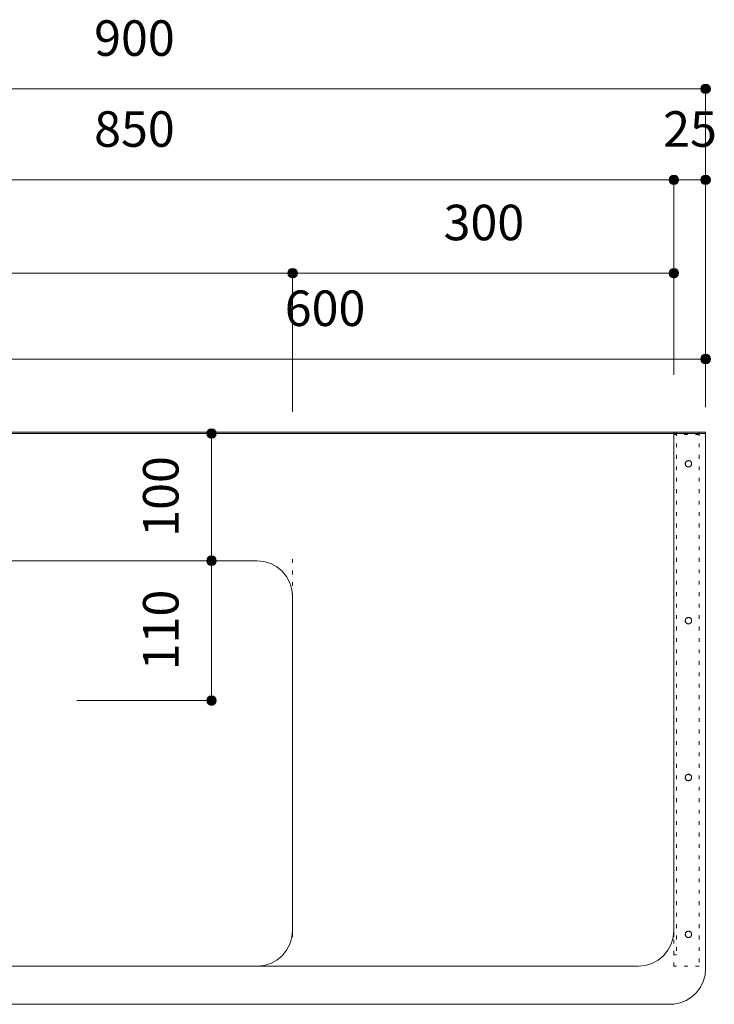
# Model space of a CAD drawing. Units: millimetres. Extents: x 41176 to 49832, y -2106 to 15971.
# Drawn here: x 46554 to 47101, y 5509 to 6284 of the extents above; entities that cross this region are included whole.
import ezdxf

# ---------------------------------------------------------------- set-up
doc = ezdxf.new("R2010")
doc.units = ezdxf.units.MM
doc.header["$LTSCALE"] = 15
doc.linetypes.add('ラインタイプ-12', pattern=[0.6, 0.2, -0.4])
doc.layers.add('020', color=1, linetype='Continuous', lineweight=18, true_color=0xff0000)
for name, color, linetype, lineweight in [('SAKUZU', 7, 'Continuous', 18), ('一般', 7, 'Continuous', 5), ('寸法', 7, 'Continuous', 5)]:
    doc.layers.add(name, color=color, linetype=linetype, lineweight=lineweight)
doc.styles.add('YuGothic Medium', font='txt', dxfattribs={"bigfont": 'YuGothic Medium'})

# ---------------------------------------------------------------- blocks, each defined once
blk = doc.blocks.new('グループ-1873')
at = {"layer": '寸法', "insert": (860.107, 299.595), "char_height": 1.8617, "attachment_point": 1, "line_spacing_factor": 1.198577, "style": 'YuGothic Medium'}
blk.add_mtext('25', dxfattribs=at)
blk = doc.blocks.new('グループ-1874')
at = {"layer": '寸法', "linetype": 'Continuous', "lineweight": 0}
for points in [[(860.919, 296.003), (860.918, 295.978), (860.914, 295.954), (860.909, 295.93), (860.9, 295.907), (860.89, 295.884), (860.877, 295.863), (860.862, 295.844), (860.846, 295.825), (860.828, 295.809), (860.808, 295.794), (860.787, 295.782), (860.765, 295.771), (860.742, 295.763), (860.718, 295.757), (860.693, 295.753), (860.669, 295.752), (860.644, 295.753), (860.62, 295.757), (860.596, 295.763), (860.573, 295.771), (860.551, 295.782), (860.53, 295.794), (860.51, 295.809), (860.492, 295.825), (860.475, 295.844), (860.461, 295.863), (860.448, 295.884), (860.438, 295.907), (860.429, 295.93), (860.423, 295.954), (860.42, 295.978), (860.419, 296.003), (860.42, 296.027), (860.423, 296.051), (860.429, 296.075), (860.438, 296.098), (860.448, 296.121), (860.461, 296.142), (860.475, 296.161), (860.492, 296.18), (860.51, 296.196), (860.53, 296.211), (860.551, 296.223), (860.573, 296.234), (860.596, 296.242), (860.62, 296.248), (860.644, 296.252), (860.669, 296.253), (860.693, 296.252), (860.718, 296.248), (860.742, 296.242), (860.765, 296.234), (860.787, 296.223), (860.808, 296.211), (860.828, 296.196), (860.846, 296.18), (860.862, 296.161), (860.877, 296.142), (860.89, 296.121), (860.9, 296.098), (860.909, 296.075), (860.914, 296.051), (860.918, 296.027)], [(862.586, 296.003), (862.585, 295.978), (862.581, 295.954), (862.575, 295.93), (862.567, 295.907), (862.556, 295.884), (862.544, 295.863), (862.529, 295.844), (862.513, 295.825), (862.494, 295.809), (862.475, 295.794), (862.454, 295.782), (862.431, 295.771), (862.408, 295.763), (862.384, 295.757), (862.36, 295.753), (862.336, 295.752), (862.311, 295.753), (862.287, 295.757), (862.263, 295.763), (862.24, 295.771), (862.218, 295.782), (862.196, 295.794), (862.177, 295.809), (862.159, 295.825), (862.142, 295.844), (862.127, 295.863), (862.115, 295.884), (862.104, 295.907), (862.096, 295.93), (862.09, 295.954), (862.086, 295.978), (862.085, 296.003), (862.086, 296.027), (862.09, 296.051), (862.096, 296.075), (862.104, 296.098), (862.115, 296.121), (862.127, 296.142), (862.142, 296.161), (862.159, 296.18), (862.177, 296.196), (862.196, 296.211), (862.218, 296.223), (862.24, 296.234), (862.263, 296.242), (862.287, 296.248), (862.311, 296.252), (862.336, 296.253), (862.36, 296.252), (862.384, 296.248), (862.408, 296.242), (862.431, 296.234), (862.454, 296.223), (862.475, 296.211), (862.494, 296.196), (862.513, 296.18), (862.529, 296.161), (862.544, 296.142), (862.556, 296.121), (862.567, 296.098), (862.575, 296.075), (862.581, 296.051), (862.585, 296.027)]]:
    blk.add_hatch(color=7, dxfattribs=at).paths.add_polyline_path(points)
at = {"layer": '寸法'}
for p, q in [((860.669, 285.702), (860.669, 296.003)), ((860.669, 296.003), (862.336, 296.003)), ((862.336, 285.702), (862.336, 296.003))]:
    blk.add_line(p, q, dxfattribs=at)
for centre in [(860.669, 296.003), (862.336, 296.003)]:
    blk.add_circle(centre, 0.25, dxfattribs=at)
at = {"layer": '寸法', "color": 7}
blk.add_blockref('グループ-1873', (0, 0), dxfattribs=at)
blk = doc.blocks.new('グループ-1875')
at = {"layer": '寸法', "insert": (888.588, 299.595), "char_height": 1.8617, "attachment_point": 1, "line_spacing_factor": 1.198577, "style": 'YuGothic Medium'}
blk.add_mtext('850', dxfattribs=at)
blk = doc.blocks.new('グループ-1876')
at = {"layer": '寸法', "linetype": 'Continuous', "lineweight": 0}
for points in [[(862.586, 296.003), (862.585, 295.978), (862.581, 295.954), (862.575, 295.93), (862.567, 295.907), (862.556, 295.884), (862.544, 295.863), (862.529, 295.844), (862.513, 295.825), (862.494, 295.809), (862.475, 295.794), (862.454, 295.782), (862.431, 295.771), (862.408, 295.763), (862.384, 295.757), (862.36, 295.753), (862.336, 295.752), (862.311, 295.753), (862.287, 295.757), (862.263, 295.763), (862.24, 295.771), (862.218, 295.782), (862.196, 295.794), (862.177, 295.809), (862.159, 295.825), (862.142, 295.844), (862.127, 295.863), (862.115, 295.884), (862.104, 295.907), (862.096, 295.93), (862.09, 295.954), (862.086, 295.978), (862.085, 296.003), (862.086, 296.027), (862.09, 296.051), (862.096, 296.075), (862.104, 296.098), (862.115, 296.121), (862.127, 296.142), (862.142, 296.161), (862.159, 296.18), (862.177, 296.196), (862.196, 296.211), (862.218, 296.223), (862.24, 296.234), (862.263, 296.242), (862.287, 296.248), (862.311, 296.252), (862.336, 296.253), (862.36, 296.252), (862.384, 296.248), (862.408, 296.242), (862.431, 296.234), (862.454, 296.223), (862.475, 296.211), (862.494, 296.196), (862.513, 296.18), (862.529, 296.161), (862.544, 296.142), (862.556, 296.121), (862.567, 296.098), (862.575, 296.075), (862.581, 296.051), (862.585, 296.027)], [(919.252, 296.003), (919.251, 295.978), (919.247, 295.954), (919.241, 295.93), (919.233, 295.907), (919.222, 295.884), (919.21, 295.863), (919.195, 295.844), (919.179, 295.825), (919.16, 295.809), (919.141, 295.794), (919.12, 295.782), (919.097, 295.771), (919.074, 295.763), (919.05, 295.757), (919.026, 295.753), (919.002, 295.752), (918.977, 295.753), (918.953, 295.757), (918.929, 295.763), (918.906, 295.771), (918.884, 295.782), (918.862, 295.794), (918.843, 295.809), (918.824, 295.825), (918.808, 295.844), (918.793, 295.863), (918.781, 295.884), (918.77, 295.907), (918.762, 295.93), (918.756, 295.954), (918.752, 295.978), (918.751, 296.003), (918.752, 296.027), (918.756, 296.051), (918.762, 296.075), (918.77, 296.098), (918.781, 296.121), (918.793, 296.142), (918.808, 296.161), (918.824, 296.18), (918.843, 296.196), (918.862, 296.211), (918.884, 296.223), (918.906, 296.234), (918.929, 296.242), (918.953, 296.248), (918.977, 296.252), (919.002, 296.253), (919.026, 296.252), (919.05, 296.248), (919.074, 296.242), (919.097, 296.234), (919.12, 296.223), (919.141, 296.211), (919.16, 296.196), (919.179, 296.18), (919.195, 296.161), (919.21, 296.142), (919.222, 296.121), (919.233, 296.098), (919.241, 296.075), (919.247, 296.051), (919.251, 296.027)]]:
    blk.add_hatch(color=7, dxfattribs=at).paths.add_polyline_path(points)
at = {"layer": '寸法'}
for p, q in [((862.336, 285.702), (862.336, 296.003)), ((862.336, 296.003), (919.002, 296.003)), ((919.002, 285.782), (919.002, 296.003))]:
    blk.add_line(p, q, dxfattribs=at)
for centre in [(862.336, 296.003), (919.002, 296.003)]:
    blk.add_circle(centre, 0.25, dxfattribs=at)
at = {"layer": '寸法', "color": 7}
blk.add_blockref('グループ-1875', (0, 0), dxfattribs=at)
blk = doc.blocks.new('グループ-1877')
at = {"layer": '寸法', "insert": (918.44, 299.595), "char_height": 1.8617, "attachment_point": 1, "line_spacing_factor": 1.198577, "style": 'YuGothic Medium'}
blk.add_mtext('25', dxfattribs=at)
blk = doc.blocks.new('グループ-1878')
at = {"layer": '寸法', "linetype": 'Continuous', "lineweight": 0}
for points in [[(919.252, 296.003), (919.251, 295.978), (919.247, 295.954), (919.241, 295.93), (919.233, 295.907), (919.222, 295.884), (919.21, 295.863), (919.195, 295.844), (919.179, 295.825), (919.16, 295.809), (919.141, 295.794), (919.12, 295.782), (919.097, 295.771), (919.074, 295.763), (919.05, 295.757), (919.026, 295.753), (919.002, 295.752), (918.977, 295.753), (918.953, 295.757), (918.929, 295.763), (918.906, 295.771), (918.884, 295.782), (918.862, 295.794), (918.843, 295.809), (918.824, 295.825), (918.808, 295.844), (918.793, 295.863), (918.781, 295.884), (918.77, 295.907), (918.762, 295.93), (918.756, 295.954), (918.752, 295.978), (918.751, 296.003), (918.752, 296.027), (918.756, 296.051), (918.762, 296.075), (918.77, 296.098), (918.781, 296.121), (918.793, 296.142), (918.808, 296.161), (918.824, 296.18), (918.843, 296.196), (918.862, 296.211), (918.884, 296.223), (918.906, 296.234), (918.929, 296.242), (918.953, 296.248), (918.977, 296.252), (919.002, 296.253), (919.026, 296.252), (919.05, 296.248), (919.074, 296.242), (919.097, 296.234), (919.12, 296.223), (919.141, 296.211), (919.16, 296.196), (919.179, 296.18), (919.195, 296.161), (919.21, 296.142), (919.222, 296.121), (919.233, 296.098), (919.241, 296.075), (919.247, 296.051), (919.251, 296.027)], [(920.919, 296.003), (920.917, 295.978), (920.914, 295.954), (920.908, 295.93), (920.9, 295.907), (920.889, 295.884), (920.876, 295.863), (920.862, 295.844), (920.845, 295.825), (920.827, 295.809), (920.807, 295.794), (920.786, 295.782), (920.764, 295.771), (920.741, 295.763), (920.717, 295.757), (920.693, 295.753), (920.668, 295.752), (920.644, 295.753), (920.619, 295.757), (920.596, 295.763), (920.572, 295.771), (920.55, 295.782), (920.529, 295.794), (920.509, 295.809), (920.491, 295.825), (920.475, 295.844), (920.46, 295.863), (920.447, 295.884), (920.437, 295.907), (920.429, 295.93), (920.423, 295.954), (920.419, 295.978), (920.418, 296.003), (920.419, 296.027), (920.423, 296.051), (920.429, 296.075), (920.437, 296.098), (920.447, 296.121), (920.46, 296.142), (920.475, 296.161), (920.491, 296.18), (920.509, 296.196), (920.529, 296.211), (920.55, 296.223), (920.572, 296.234), (920.596, 296.242), (920.619, 296.248), (920.644, 296.252), (920.668, 296.253), (920.693, 296.252), (920.717, 296.248), (920.741, 296.242), (920.764, 296.234), (920.786, 296.223), (920.807, 296.211), (920.827, 296.196), (920.845, 296.18), (920.862, 296.161), (920.876, 296.142), (920.889, 296.121), (920.9, 296.098), (920.908, 296.075), (920.914, 296.051), (920.917, 296.027)]]:
    blk.add_hatch(color=7, dxfattribs=at).paths.add_polyline_path(points)
at = {"layer": '寸法'}
for p, q in [((919.002, 285.782), (919.002, 296.003)), ((919.002, 296.003), (920.668, 296.003)), ((920.668, 285.782), (920.668, 296.003))]:
    blk.add_line(p, q, dxfattribs=at)
for centre in [(919.002, 296.003), (920.668, 296.003)]:
    blk.add_circle(centre, 0.25, dxfattribs=at)
at = {"layer": '寸法', "color": 7}
blk.add_blockref('グループ-1877', (0, 0), dxfattribs=at)
blk = doc.blocks.new('グループ-1879')
at = {"layer": '寸法'}
for name in ['グループ-1874', 'グループ-1876', 'グループ-1878']:
    blk.add_blockref(name, (0, 0), dxfattribs=at)
blk = doc.blocks.new('グループ-1880')
at = {"layer": '寸法', "insert": (888.588, 304.362), "char_height": 1.8617, "attachment_point": 1, "line_spacing_factor": 1.198577, "style": 'YuGothic Medium'}
blk.add_mtext('900', dxfattribs=at)
blk = doc.blocks.new('グループ-1881')
at = {"layer": '寸法', "linetype": 'Continuous', "lineweight": 0}
for points in [[(860.919, 300.769), (860.918, 300.745), (860.914, 300.72), (860.909, 300.697), (860.9, 300.673), (860.89, 300.651), (860.877, 300.63), (860.862, 300.61), (860.846, 300.592), (860.828, 300.576), (860.808, 300.561), (860.787, 300.548), (860.765, 300.538), (860.742, 300.53), (860.718, 300.524), (860.693, 300.52), (860.669, 300.519), (860.644, 300.52), (860.62, 300.524), (860.596, 300.53), (860.573, 300.538), (860.551, 300.548), (860.53, 300.561), (860.51, 300.576), (860.492, 300.592), (860.475, 300.61), (860.461, 300.63), (860.448, 300.651), (860.438, 300.673), (860.429, 300.697), (860.423, 300.72), (860.42, 300.745), (860.419, 300.769), (860.42, 300.794), (860.423, 300.818), (860.429, 300.842), (860.438, 300.865), (860.448, 300.887), (860.461, 300.908), (860.475, 300.928), (860.492, 300.946), (860.51, 300.963), (860.53, 300.977), (860.551, 300.99), (860.573, 301.001), (860.596, 301.009), (860.62, 301.015), (860.644, 301.018), (860.669, 301.02), (860.693, 301.018), (860.718, 301.015), (860.742, 301.009), (860.765, 301.001), (860.787, 300.99), (860.808, 300.977), (860.828, 300.963), (860.846, 300.946), (860.862, 300.928), (860.877, 300.908), (860.89, 300.887), (860.9, 300.865), (860.909, 300.842), (860.914, 300.818), (860.918, 300.794)], [(920.919, 300.769), (920.917, 300.745), (920.914, 300.72), (920.908, 300.697), (920.9, 300.673), (920.889, 300.651), (920.876, 300.63), (920.862, 300.61), (920.845, 300.592), (920.827, 300.576), (920.807, 300.561), (920.786, 300.548), (920.764, 300.538), (920.741, 300.53), (920.717, 300.524), (920.693, 300.52), (920.668, 300.519), (920.644, 300.52), (920.619, 300.524), (920.596, 300.53), (920.572, 300.538), (920.55, 300.548), (920.529, 300.561), (920.509, 300.576), (920.491, 300.592), (920.475, 300.61), (920.46, 300.63), (920.447, 300.651), (920.437, 300.673), (920.429, 300.697), (920.423, 300.72), (920.419, 300.745), (920.418, 300.769), (920.419, 300.794), (920.423, 300.818), (920.429, 300.842), (920.437, 300.865), (920.447, 300.887), (920.46, 300.908), (920.475, 300.928), (920.491, 300.946), (920.509, 300.963), (920.529, 300.977), (920.55, 300.99), (920.572, 301.001), (920.596, 301.009), (920.619, 301.015), (920.644, 301.018), (920.668, 301.02), (920.693, 301.018), (920.717, 301.015), (920.741, 301.009), (920.764, 301.001), (920.786, 300.99), (920.807, 300.977), (920.827, 300.963), (920.845, 300.946), (920.862, 300.928), (920.876, 300.908), (920.889, 300.887), (920.9, 300.865), (920.908, 300.842), (920.914, 300.818), (920.917, 300.794)]]:
    blk.add_hatch(color=7, dxfattribs=at).paths.add_polyline_path(points)
at = {"layer": '寸法'}
for p, q in [((860.669, 285.622), (860.669, 300.769)), ((920.668, 300.769), (860.669, 300.769)), ((920.668, 285.782), (920.668, 300.769))]:
    blk.add_line(p, q, dxfattribs=at)
for centre in [(860.669, 300.769), (920.668, 300.769)]:
    blk.add_circle(centre, 0.25, dxfattribs=at)
at = {"layer": '寸法', "color": 7}
blk.add_blockref('グループ-1880', (0, 0), dxfattribs=at)
blk = doc.blocks.new('グループ-1882')
at = {"layer": '寸法', "insert": (878.588, 294.695), "char_height": 1.8617, "attachment_point": 1, "line_spacing_factor": 1.198577, "style": 'YuGothic Medium'}
blk.add_mtext('550', dxfattribs=at)
blk = doc.blocks.new('グループ-1883')
at = {"layer": '寸法', "linetype": 'Continuous', "lineweight": 0}
for points in [[(862.586, 291.103), (862.584, 291.078), (862.581, 291.054), (862.575, 291.03), (862.567, 291.007), (862.556, 290.984), (862.543, 290.963), (862.529, 290.944), (862.512, 290.925), (862.494, 290.909), (862.474, 290.894), (862.453, 290.882), (862.431, 290.871), (862.408, 290.863), (862.384, 290.857), (862.36, 290.853), (862.335, 290.852), (862.311, 290.853), (862.286, 290.857), (862.263, 290.863), (862.239, 290.871), (862.217, 290.882), (862.196, 290.894), (862.176, 290.909), (862.158, 290.925), (862.142, 290.944), (862.127, 290.963), (862.114, 290.984), (862.104, 291.007), (862.096, 291.03), (862.09, 291.054), (862.086, 291.078), (862.085, 291.103), (862.086, 291.127), (862.09, 291.151), (862.096, 291.175), (862.104, 291.198), (862.114, 291.221), (862.127, 291.242), (862.142, 291.261), (862.158, 291.28), (862.176, 291.296), (862.196, 291.311), (862.217, 291.323), (862.239, 291.334), (862.263, 291.342), (862.286, 291.348), (862.311, 291.352), (862.335, 291.353), (862.36, 291.352), (862.384, 291.348), (862.408, 291.342), (862.431, 291.334), (862.453, 291.323), (862.474, 291.311), (862.494, 291.296), (862.512, 291.28), (862.529, 291.261), (862.543, 291.242), (862.556, 291.221), (862.567, 291.198), (862.575, 291.175), (862.581, 291.151), (862.584, 291.127)], [(899.252, 291.103), (899.251, 291.078), (899.247, 291.054), (899.241, 291.03), (899.233, 291.007), (899.222, 290.984), (899.21, 290.963), (899.195, 290.944), (899.179, 290.925), (899.16, 290.909), (899.141, 290.894), (899.12, 290.882), (899.097, 290.871), (899.074, 290.863), (899.05, 290.857), (899.026, 290.853), (899.002, 290.852), (898.977, 290.853), (898.953, 290.857), (898.929, 290.863), (898.906, 290.871), (898.884, 290.882), (898.862, 290.894), (898.843, 290.909), (898.825, 290.925), (898.808, 290.944), (898.793, 290.963), (898.781, 290.984), (898.77, 291.007), (898.762, 291.03), (898.756, 291.054), (898.752, 291.078), (898.751, 291.103), (898.752, 291.127), (898.756, 291.151), (898.762, 291.175), (898.77, 291.198), (898.781, 291.221), (898.793, 291.242), (898.808, 291.261), (898.825, 291.28), (898.843, 291.296), (898.862, 291.311), (898.884, 291.323), (898.906, 291.334), (898.929, 291.342), (898.953, 291.348), (898.977, 291.352), (899.002, 291.353), (899.026, 291.352), (899.05, 291.348), (899.074, 291.342), (899.097, 291.334), (899.12, 291.323), (899.141, 291.311), (899.16, 291.296), (899.179, 291.28), (899.195, 291.261), (899.21, 291.242), (899.222, 291.221), (899.233, 291.198), (899.241, 291.175), (899.247, 291.151), (899.251, 291.127)]]:
    blk.add_hatch(color=7, dxfattribs=at).paths.add_polyline_path(points)
at = {"layer": '寸法'}
for p, q in [((862.335, 283.835), (862.335, 291.103)), ((862.335, 291.103), (899.002, 291.103)), ((899.002, 283.835), (899.002, 291.103))]:
    blk.add_line(p, q, dxfattribs=at)
for centre in [(862.335, 291.103), (899.002, 291.103)]:
    blk.add_circle(centre, 0.25, dxfattribs=at)
at = {"layer": '寸法', "color": 7}
blk.add_blockref('グループ-1882', (0, 0), dxfattribs=at)
blk = doc.blocks.new('グループ-1884')
at = {"layer": '寸法', "insert": (906.921, 294.695), "char_height": 1.8617, "attachment_point": 1, "line_spacing_factor": 1.198577, "style": 'YuGothic Medium'}
blk.add_mtext('300', dxfattribs=at)
blk = doc.blocks.new('グループ-1885')
at = {"layer": '寸法', "linetype": 'Continuous', "lineweight": 0}
for points in [[(899.252, 291.103), (899.251, 291.078), (899.247, 291.054), (899.241, 291.03), (899.233, 291.007), (899.222, 290.984), (899.21, 290.963), (899.195, 290.944), (899.179, 290.925), (899.16, 290.909), (899.141, 290.894), (899.12, 290.882), (899.097, 290.871), (899.074, 290.863), (899.05, 290.857), (899.026, 290.853), (899.002, 290.852), (898.977, 290.853), (898.953, 290.857), (898.929, 290.863), (898.906, 290.871), (898.884, 290.882), (898.862, 290.894), (898.843, 290.909), (898.825, 290.925), (898.808, 290.944), (898.793, 290.963), (898.781, 290.984), (898.77, 291.007), (898.762, 291.03), (898.756, 291.054), (898.752, 291.078), (898.751, 291.103), (898.752, 291.127), (898.756, 291.151), (898.762, 291.175), (898.77, 291.198), (898.781, 291.221), (898.793, 291.242), (898.808, 291.261), (898.825, 291.28), (898.843, 291.296), (898.862, 291.311), (898.884, 291.323), (898.906, 291.334), (898.929, 291.342), (898.953, 291.348), (898.977, 291.352), (899.002, 291.353), (899.026, 291.352), (899.05, 291.348), (899.074, 291.342), (899.097, 291.334), (899.12, 291.323), (899.141, 291.311), (899.16, 291.296), (899.179, 291.28), (899.195, 291.261), (899.21, 291.242), (899.222, 291.221), (899.233, 291.198), (899.241, 291.175), (899.247, 291.151), (899.251, 291.127)], [(919.252, 291.103), (919.251, 291.078), (919.247, 291.054), (919.241, 291.03), (919.233, 291.007), (919.222, 290.984), (919.21, 290.963), (919.195, 290.944), (919.179, 290.925), (919.16, 290.909), (919.141, 290.894), (919.12, 290.882), (919.097, 290.871), (919.074, 290.863), (919.05, 290.857), (919.026, 290.853), (919.002, 290.852), (918.977, 290.853), (918.953, 290.857), (918.929, 290.863), (918.906, 290.871), (918.884, 290.882), (918.862, 290.894), (918.843, 290.909), (918.824, 290.925), (918.808, 290.944), (918.793, 290.963), (918.781, 290.984), (918.77, 291.007), (918.762, 291.03), (918.756, 291.054), (918.752, 291.078), (918.751, 291.103), (918.752, 291.127), (918.756, 291.151), (918.762, 291.175), (918.77, 291.198), (918.781, 291.221), (918.793, 291.242), (918.808, 291.261), (918.824, 291.28), (918.843, 291.296), (918.862, 291.311), (918.884, 291.323), (918.906, 291.334), (918.929, 291.342), (918.953, 291.348), (918.977, 291.352), (919.002, 291.353), (919.026, 291.352), (919.05, 291.348), (919.074, 291.342), (919.097, 291.334), (919.12, 291.323), (919.141, 291.311), (919.16, 291.296), (919.179, 291.28), (919.195, 291.261), (919.21, 291.242), (919.222, 291.221), (919.233, 291.198), (919.241, 291.175), (919.247, 291.151), (919.251, 291.127)]]:
    blk.add_hatch(color=7, dxfattribs=at).paths.add_polyline_path(points)
at = {"layer": '寸法'}
for p, q in [((899.002, 283.835), (899.002, 291.103)), ((899.002, 291.103), (919.002, 291.103)), ((919.002, 285.782), (919.002, 291.103))]:
    blk.add_line(p, q, dxfattribs=at)
for centre in [(899.002, 291.103), (919.002, 291.103)]:
    blk.add_circle(centre, 0.25, dxfattribs=at)
at = {"layer": '寸法', "color": 7}
blk.add_blockref('グループ-1884', (0, 0), dxfattribs=at)
blk = doc.blocks.new('グループ-1886')
at = {"layer": '寸法'}
for name in ['グループ-1883', 'グループ-1885']:
    blk.add_blockref(name, (0, 0), dxfattribs=at)
blk = doc.blocks.new('グループ-1901')
at = {"layer": '寸法', "insert": (891.154, 270.288), "char_height": 1.8617, "attachment_point": 1, "rotation": 90, "line_spacing_factor": 1.198577, "style": 'YuGothic Medium'}
blk.add_mtext('110', dxfattribs=at)
blk = doc.blocks.new('グループ-1902')
at = {"layer": '寸法', "linetype": 'Continuous', "lineweight": 0}
for points in [[(894.997, 276.035), (894.996, 276.01), (894.992, 275.986), (894.986, 275.962), (894.978, 275.939), (894.967, 275.917), (894.955, 275.896), (894.94, 275.876), (894.923, 275.858), (894.905, 275.841), (894.885, 275.827), (894.864, 275.814), (894.842, 275.804), (894.819, 275.795), (894.795, 275.789), (894.771, 275.786), (894.746, 275.785), (894.722, 275.786), (894.698, 275.789), (894.674, 275.795), (894.651, 275.804), (894.628, 275.814), (894.607, 275.827), (894.588, 275.841), (894.569, 275.858), (894.553, 275.876), (894.538, 275.896), (894.526, 275.917), (894.515, 275.939), (894.507, 275.962), (894.501, 275.986), (894.497, 276.01), (894.496, 276.035), (894.497, 276.059), (894.501, 276.084), (894.507, 276.108), (894.515, 276.131), (894.526, 276.153), (894.538, 276.174), (894.553, 276.194), (894.569, 276.212), (894.588, 276.228), (894.607, 276.243), (894.628, 276.256), (894.651, 276.266), (894.674, 276.274), (894.698, 276.28), (894.722, 276.284), (894.746, 276.285), (894.771, 276.284), (894.795, 276.28), (894.819, 276.274), (894.842, 276.266), (894.864, 276.256), (894.885, 276.243), (894.905, 276.228), (894.923, 276.212), (894.94, 276.194), (894.955, 276.174), (894.967, 276.153), (894.978, 276.131), (894.986, 276.108), (894.992, 276.084), (894.996, 276.059)], [(894.997, 268.702), (894.996, 268.677), (894.992, 268.653), (894.986, 268.629), (894.978, 268.606), (894.967, 268.584), (894.955, 268.562), (894.94, 268.543), (894.923, 268.525), (894.905, 268.508), (894.885, 268.493), (894.864, 268.481), (894.842, 268.47), (894.819, 268.462), (894.795, 268.456), (894.771, 268.452), (894.746, 268.451), (894.722, 268.452), (894.698, 268.456), (894.674, 268.462), (894.651, 268.47), (894.628, 268.481), (894.607, 268.493), (894.588, 268.508), (894.569, 268.525), (894.553, 268.543), (894.538, 268.562), (894.526, 268.584), (894.515, 268.606), (894.507, 268.629), (894.501, 268.653), (894.497, 268.677), (894.496, 268.702), (894.497, 268.726), (894.501, 268.75), (894.507, 268.774), (894.515, 268.797), (894.526, 268.82), (894.538, 268.841), (894.553, 268.86), (894.569, 268.879), (894.588, 268.895), (894.607, 268.91), (894.628, 268.922), (894.651, 268.933), (894.674, 268.941), (894.698, 268.947), (894.722, 268.951), (894.746, 268.952), (894.771, 268.951), (894.795, 268.947), (894.819, 268.941), (894.842, 268.933), (894.864, 268.922), (894.885, 268.91), (894.905, 268.895), (894.923, 268.879), (894.94, 268.86), (894.955, 268.841), (894.967, 268.82), (894.978, 268.797), (894.986, 268.774), (894.992, 268.75), (894.996, 268.726)]]:
    blk.add_hatch(color=7, dxfattribs=at).paths.add_polyline_path(points)
at = {"layer": '寸法'}
for p, q in [((887.675, 276.035), (894.746, 276.035)), ((894.746, 276.035), (894.746, 268.702)), ((887.675, 268.702), (894.746, 268.702))]:
    blk.add_line(p, q, dxfattribs=at)
for centre in [(894.746, 276.035), (894.746, 268.702)]:
    blk.add_circle(centre, 0.25, dxfattribs=at)
at = {"layer": '寸法', "color": 7}
blk.add_blockref('グループ-1901', (0, 0), dxfattribs=at)
blk = doc.blocks.new('グループ-1922')
at = {"layer": '寸法', "insert": (891.154, 277.288), "char_height": 1.8617, "attachment_point": 1, "rotation": 90, "line_spacing_factor": 1.198577, "style": 'YuGothic Medium'}
blk.add_mtext('100', dxfattribs=at)
blk = doc.blocks.new('グループ-1923')
at = {"layer": '寸法', "linetype": 'Continuous', "lineweight": 0}
for points in [[(894.997, 282.702), (894.996, 282.677), (894.992, 282.653), (894.986, 282.629), (894.978, 282.606), (894.967, 282.584), (894.955, 282.562), (894.94, 282.543), (894.923, 282.525), (894.905, 282.508), (894.885, 282.493), (894.864, 282.481), (894.842, 282.47), (894.819, 282.462), (894.795, 282.456), (894.771, 282.452), (894.746, 282.451), (894.722, 282.452), (894.698, 282.456), (894.674, 282.462), (894.651, 282.47), (894.628, 282.481), (894.607, 282.493), (894.588, 282.508), (894.569, 282.525), (894.553, 282.543), (894.538, 282.562), (894.526, 282.584), (894.515, 282.606), (894.507, 282.629), (894.501, 282.653), (894.497, 282.677), (894.496, 282.702), (894.497, 282.726), (894.501, 282.75), (894.507, 282.774), (894.515, 282.797), (894.526, 282.82), (894.538, 282.841), (894.553, 282.86), (894.569, 282.879), (894.588, 282.895), (894.607, 282.91), (894.628, 282.922), (894.651, 282.933), (894.674, 282.941), (894.698, 282.947), (894.722, 282.951), (894.746, 282.952), (894.771, 282.951), (894.795, 282.947), (894.819, 282.941), (894.842, 282.933), (894.864, 282.922), (894.885, 282.91), (894.905, 282.895), (894.923, 282.879), (894.94, 282.86), (894.955, 282.841), (894.967, 282.82), (894.978, 282.797), (894.986, 282.774), (894.992, 282.75), (894.996, 282.726)], [(894.997, 276.035), (894.996, 276.01), (894.992, 275.986), (894.986, 275.962), (894.978, 275.939), (894.967, 275.917), (894.955, 275.896), (894.94, 275.876), (894.923, 275.858), (894.905, 275.841), (894.885, 275.827), (894.864, 275.814), (894.842, 275.804), (894.819, 275.795), (894.795, 275.789), (894.771, 275.786), (894.746, 275.785), (894.722, 275.786), (894.698, 275.789), (894.674, 275.795), (894.651, 275.804), (894.628, 275.814), (894.607, 275.827), (894.588, 275.841), (894.569, 275.858), (894.553, 275.876), (894.538, 275.896), (894.526, 275.917), (894.515, 275.939), (894.507, 275.962), (894.501, 275.986), (894.497, 276.01), (894.496, 276.035), (894.497, 276.059), (894.501, 276.084), (894.507, 276.108), (894.515, 276.131), (894.526, 276.153), (894.538, 276.174), (894.553, 276.194), (894.569, 276.212), (894.588, 276.228), (894.607, 276.243), (894.628, 276.256), (894.651, 276.266), (894.674, 276.274), (894.698, 276.28), (894.722, 276.284), (894.746, 276.285), (894.771, 276.284), (894.795, 276.28), (894.819, 276.274), (894.842, 276.266), (894.864, 276.256), (894.885, 276.243), (894.905, 276.228), (894.923, 276.212), (894.94, 276.194), (894.955, 276.174), (894.967, 276.153), (894.978, 276.131), (894.986, 276.108), (894.992, 276.084), (894.996, 276.059)]]:
    blk.add_hatch(color=7, dxfattribs=at).paths.add_polyline_path(points)
at = {"layer": '寸法'}
for p, q in [((886.784, 282.702), (894.746, 282.702)), ((894.746, 276.035), (894.746, 282.702)), ((887.675, 276.035), (894.746, 276.035))]:
    blk.add_line(p, q, dxfattribs=at)
for centre in [(894.746, 282.702), (894.746, 276.035)]:
    blk.add_circle(centre, 0.25, dxfattribs=at)
at = {"layer": '寸法', "color": 7}
blk.add_blockref('グループ-1922', (0, 0), dxfattribs=at)
blk = doc.blocks.new('グループ-2013')
at = {"layer": '寸法', "insert": (868.588, 290.199), "char_height": 1.8617, "attachment_point": 1, "line_spacing_factor": 1.198577, "style": 'YuGothic Medium'}
blk.add_mtext('300', dxfattribs=at)
blk = doc.blocks.new('グループ-2014')
at = {"layer": '寸法', "linetype": 'Continuous', "lineweight": 0}
for points in [[(860.919, 286.607), (860.918, 286.582), (860.914, 286.558), (860.909, 286.534), (860.9, 286.511), (860.89, 286.489), (860.877, 286.468), (860.862, 286.448), (860.846, 286.43), (860.828, 286.413), (860.808, 286.398), (860.787, 286.386), (860.765, 286.375), (860.742, 286.367), (860.718, 286.361), (860.693, 286.357), (860.669, 286.356), (860.644, 286.357), (860.62, 286.361), (860.596, 286.367), (860.573, 286.375), (860.551, 286.386), (860.53, 286.398), (860.51, 286.413), (860.492, 286.43), (860.475, 286.448), (860.461, 286.468), (860.448, 286.489), (860.438, 286.511), (860.429, 286.534), (860.423, 286.558), (860.42, 286.582), (860.419, 286.607), (860.42, 286.631), (860.423, 286.655), (860.429, 286.679), (860.438, 286.702), (860.448, 286.725), (860.461, 286.746), (860.475, 286.765), (860.492, 286.784), (860.51, 286.8), (860.53, 286.815), (860.551, 286.827), (860.573, 286.838), (860.596, 286.846), (860.62, 286.852), (860.644, 286.856), (860.669, 286.857), (860.693, 286.856), (860.718, 286.852), (860.742, 286.846), (860.765, 286.838), (860.787, 286.827), (860.808, 286.815), (860.828, 286.8), (860.846, 286.784), (860.862, 286.765), (860.877, 286.746), (860.89, 286.725), (860.9, 286.702), (860.909, 286.679), (860.914, 286.655), (860.918, 286.631)], [(880.919, 286.607), (880.918, 286.582), (880.914, 286.558), (880.909, 286.534), (880.9, 286.511), (880.89, 286.489), (880.877, 286.468), (880.862, 286.448), (880.846, 286.43), (880.828, 286.413), (880.808, 286.398), (880.787, 286.386), (880.765, 286.375), (880.742, 286.367), (880.718, 286.361), (880.693, 286.357), (880.669, 286.356), (880.644, 286.357), (880.62, 286.361), (880.596, 286.367), (880.573, 286.375), (880.551, 286.386), (880.53, 286.398), (880.51, 286.413), (880.492, 286.43), (880.475, 286.448), (880.461, 286.468), (880.448, 286.489), (880.438, 286.511), (880.429, 286.534), (880.423, 286.558), (880.42, 286.582), (880.419, 286.607), (880.42, 286.631), (880.423, 286.655), (880.429, 286.679), (880.438, 286.702), (880.448, 286.725), (880.461, 286.746), (880.475, 286.765), (880.492, 286.784), (880.51, 286.8), (880.53, 286.815), (880.551, 286.827), (880.573, 286.838), (880.596, 286.846), (880.62, 286.852), (880.644, 286.856), (880.669, 286.857), (880.693, 286.856), (880.718, 286.852), (880.742, 286.846), (880.765, 286.838), (880.787, 286.827), (880.808, 286.815), (880.828, 286.8), (880.846, 286.784), (880.862, 286.765), (880.877, 286.746), (880.89, 286.725), (880.9, 286.702), (880.909, 286.679), (880.914, 286.655), (880.918, 286.631)]]:
    blk.add_hatch(color=7, dxfattribs=at).paths.add_polyline_path(points)
at = {"layer": '寸法'}
for p, q in [((860.669, 283.895), (860.669, 286.607)), ((860.669, 286.607), (880.669, 286.607)), ((880.669, 283.568), (880.669, 286.607))]:
    blk.add_line(p, q, dxfattribs=at)
for centre in [(860.669, 286.607), (880.669, 286.607)]:
    blk.add_circle(centre, 0.25, dxfattribs=at)
at = {"layer": '寸法', "color": 7}
blk.add_blockref('グループ-2013', (0, 0), dxfattribs=at)
blk = doc.blocks.new('グループ-2015')
at = {"layer": '寸法', "insert": (898.588, 290.199), "char_height": 1.8617, "attachment_point": 1, "line_spacing_factor": 1.198577, "style": 'YuGothic Medium'}
blk.add_mtext('600', dxfattribs=at)
blk = doc.blocks.new('グループ-2016')
at = {"layer": '寸法', "linetype": 'Continuous', "lineweight": 0}
for points in [[(880.919, 286.607), (880.918, 286.582), (880.914, 286.558), (880.909, 286.534), (880.9, 286.511), (880.89, 286.489), (880.877, 286.468), (880.862, 286.448), (880.846, 286.43), (880.828, 286.413), (880.808, 286.398), (880.787, 286.386), (880.765, 286.375), (880.742, 286.367), (880.718, 286.361), (880.693, 286.357), (880.669, 286.356), (880.644, 286.357), (880.62, 286.361), (880.596, 286.367), (880.573, 286.375), (880.551, 286.386), (880.53, 286.398), (880.51, 286.413), (880.492, 286.43), (880.475, 286.448), (880.461, 286.468), (880.448, 286.489), (880.438, 286.511), (880.429, 286.534), (880.423, 286.558), (880.42, 286.582), (880.419, 286.607), (880.42, 286.631), (880.423, 286.655), (880.429, 286.679), (880.438, 286.702), (880.448, 286.725), (880.461, 286.746), (880.475, 286.765), (880.492, 286.784), (880.51, 286.8), (880.53, 286.815), (880.551, 286.827), (880.573, 286.838), (880.596, 286.846), (880.62, 286.852), (880.644, 286.856), (880.669, 286.857), (880.693, 286.856), (880.718, 286.852), (880.742, 286.846), (880.765, 286.838), (880.787, 286.827), (880.808, 286.815), (880.828, 286.8), (880.846, 286.784), (880.862, 286.765), (880.877, 286.746), (880.89, 286.725), (880.9, 286.702), (880.909, 286.679), (880.914, 286.655), (880.918, 286.631)], [(920.919, 286.607), (920.918, 286.582), (920.914, 286.558), (920.909, 286.534), (920.9, 286.511), (920.89, 286.489), (920.877, 286.468), (920.862, 286.448), (920.846, 286.43), (920.828, 286.413), (920.808, 286.398), (920.787, 286.386), (920.765, 286.375), (920.742, 286.367), (920.718, 286.361), (920.693, 286.357), (920.669, 286.356), (920.644, 286.357), (920.62, 286.361), (920.596, 286.367), (920.573, 286.375), (920.551, 286.386), (920.53, 286.398), (920.51, 286.413), (920.492, 286.43), (920.475, 286.448), (920.461, 286.468), (920.448, 286.489), (920.438, 286.511), (920.429, 286.534), (920.423, 286.558), (920.42, 286.582), (920.419, 286.607), (920.42, 286.631), (920.423, 286.655), (920.429, 286.679), (920.438, 286.702), (920.448, 286.725), (920.461, 286.746), (920.475, 286.765), (920.492, 286.784), (920.51, 286.8), (920.53, 286.815), (920.551, 286.827), (920.573, 286.838), (920.596, 286.846), (920.62, 286.852), (920.644, 286.856), (920.669, 286.857), (920.693, 286.856), (920.718, 286.852), (920.742, 286.846), (920.765, 286.838), (920.787, 286.827), (920.808, 286.815), (920.828, 286.8), (920.846, 286.784), (920.862, 286.765), (920.877, 286.746), (920.89, 286.725), (920.9, 286.702), (920.909, 286.679), (920.914, 286.655), (920.918, 286.631)]]:
    blk.add_hatch(color=7, dxfattribs=at).paths.add_polyline_path(points)
at = {"layer": '寸法'}
for p, q in [((880.669, 283.568), (880.669, 286.607)), ((880.669, 286.607), (920.669, 286.607)), ((920.669, 284.076), (920.669, 286.607))]:
    blk.add_line(p, q, dxfattribs=at)
for centre in [(880.669, 286.607), (920.669, 286.607)]:
    blk.add_circle(centre, 0.25, dxfattribs=at)
at = {"layer": '寸法', "color": 7}
blk.add_blockref('グループ-2015', (0, 0), dxfattribs=at)
blk = doc.blocks.new('グループ-2017')
at = {"layer": '寸法'}
for name in ['グループ-2014', 'グループ-2016']:
    blk.add_blockref(name, (0, 0), dxfattribs=at)
blk = doc.blocks.new('グループ-2027')
at = {"layer": '寸法'}
for name in ['グループ-1881', 'グループ-1879', 'グループ-1886', 'グループ-2017', 'グループ-1923', 'グループ-1902']:
    blk.add_blockref(name, (0, 0), dxfattribs=at)

msp = doc.modelspace()

# ---------------------------------------------------------------- linework, layer by layer
at = {"layer": '020', "color": 7, "linetype": 'ラインタイプ-12', "lineweight": 5}
msp.add_line((46768.74, 5859.3), (46768.74, 5805.1), dxfattribs=at)
for points in [[(47068.73, 5539.3), (47068.73, 5959.3), (47088.73, 5959.3), (47088.73, 5539.3)], [(47068.73, 5548.1), (47068.73, 5959.3), (47070.73, 5959.3), (47070.73, 5548.1)], [(47068.73, 5959.3), (47088.73, 5959.3), (47088.73, 5957.3), (47068.73, 5957.3)], [(47078.27, 5935.84), (47078.43, 5936.03), (47078.6, 5936.2), (47078.8, 5936.35), (47079.01, 5936.48), (47079.22, 5936.59), (47079.45, 5936.67), (47079.69, 5936.74), (47079.93, 5936.78), (47080.18, 5936.8), (47080.42, 5936.79), (47080.67, 5936.76), (47080.9, 5936.71), (47081.14, 5936.63), (47081.36, 5936.53), (47081.57, 5936.41), (47081.78, 5936.27), (47081.96, 5936.11), (47082.13, 5935.93), (47082.28, 5935.74), (47082.41, 5935.53), (47082.52, 5935.31), (47082.61, 5935.08), (47082.67, 5934.84), (47082.72, 5934.6), (47082.73, 5934.36), (47082.73, 5934.11), (47082.7, 5933.87), (47082.64, 5933.63), (47082.57, 5933.4), (47082.47, 5933.17), (47082.34, 5932.96), (47082.2, 5932.76), (47082.04, 5932.57), (47081.86, 5932.4), (47081.67, 5932.25), (47081.46, 5932.12), (47081.24, 5932.01), (47081.02, 5931.93), (47080.78, 5931.86), (47080.54, 5931.82), (47080.29, 5931.8), (47080.05, 5931.81), (47079.8, 5931.84), (47079.56, 5931.89), (47079.33, 5931.97), (47079.11, 5932.07), (47078.89, 5932.19), (47078.69, 5932.33), (47078.51, 5932.49), (47078.34, 5932.67), (47078.19, 5932.86), (47078.06, 5933.07), (47077.95, 5933.29), (47077.86, 5933.52), (47077.79, 5933.76), (47077.75, 5934), (47077.73, 5934.24), (47077.74, 5934.49), (47077.77, 5934.73), (47077.83, 5934.97), (47077.9, 5935.2), (47078, 5935.43), (47078.12, 5935.64)], [(47078.27, 5812.51), (47078.43, 5812.69), (47078.6, 5812.86), (47078.8, 5813.01), (47079.01, 5813.14), (47079.22, 5813.25), (47079.45, 5813.34), (47079.69, 5813.41), (47079.93, 5813.45), (47080.18, 5813.47), (47080.42, 5813.46), (47080.67, 5813.43), (47080.9, 5813.38), (47081.14, 5813.3), (47081.36, 5813.2), (47081.57, 5813.08), (47081.78, 5812.94), (47081.96, 5812.77), (47082.13, 5812.6), (47082.28, 5812.4), (47082.41, 5812.2), (47082.52, 5811.98), (47082.61, 5811.75), (47082.67, 5811.51), (47082.72, 5811.27), (47082.73, 5811.02), (47082.73, 5810.78), (47082.7, 5810.54), (47082.64, 5810.3), (47082.57, 5810.06), (47082.47, 5809.84), (47082.34, 5809.63), (47082.2, 5809.43), (47082.04, 5809.24), (47081.86, 5809.07), (47081.67, 5808.92), (47081.46, 5808.79), (47081.24, 5808.68), (47081.02, 5808.59), (47080.78, 5808.53), (47080.54, 5808.49), (47080.29, 5808.47), (47080.05, 5808.47), (47079.8, 5808.5), (47079.56, 5808.56), (47079.33, 5808.64), (47079.11, 5808.74), (47078.89, 5808.86), (47078.69, 5809), (47078.51, 5809.16), (47078.34, 5809.34), (47078.19, 5809.53), (47078.06, 5809.74), (47077.95, 5809.96), (47077.86, 5810.19), (47077.79, 5810.42), (47077.75, 5810.66), (47077.73, 5810.91), (47077.74, 5811.15), (47077.77, 5811.4), (47077.83, 5811.64), (47077.9, 5811.87), (47078, 5812.09), (47078.12, 5812.31)], [(47078.27, 5689.17), (47078.43, 5689.36), (47078.6, 5689.53), (47078.8, 5689.68), (47079.01, 5689.81), (47079.22, 5689.92), (47079.45, 5690.01), (47079.69, 5690.07), (47079.93, 5690.11), (47080.18, 5690.13), (47080.42, 5690.13), (47080.67, 5690.1), (47080.9, 5690.04), (47081.14, 5689.96), (47081.36, 5689.86), (47081.57, 5689.74), (47081.78, 5689.6), (47081.96, 5689.44), (47082.13, 5689.26), (47082.28, 5689.07), (47082.41, 5688.86), (47082.52, 5688.64), (47082.61, 5688.41), (47082.67, 5688.18), (47082.72, 5687.94), (47082.73, 5687.69), (47082.73, 5687.45), (47082.7, 5687.2), (47082.64, 5686.96), (47082.57, 5686.73), (47082.47, 5686.51), (47082.34, 5686.29), (47082.2, 5686.09), (47082.04, 5685.91), (47081.86, 5685.74), (47081.67, 5685.59), (47081.46, 5685.46), (47081.24, 5685.35), (47081.02, 5685.26), (47080.78, 5685.19), (47080.54, 5685.15), (47080.29, 5685.13), (47080.05, 5685.14), (47079.8, 5685.17), (47079.56, 5685.22), (47079.33, 5685.3), (47079.11, 5685.4), (47078.89, 5685.52), (47078.69, 5685.66), (47078.51, 5685.83), (47078.34, 5686), (47078.19, 5686.2), (47078.06, 5686.4), (47077.95, 5686.62), (47077.86, 5686.85), (47077.79, 5687.09), (47077.75, 5687.33), (47077.73, 5687.58), (47077.74, 5687.82), (47077.77, 5688.06), (47077.83, 5688.3), (47077.9, 5688.54), (47078, 5688.76), (47078.12, 5688.97)], [(47078.27, 5565.84), (47078.43, 5566.03), (47078.6, 5566.2), (47078.8, 5566.35), (47079.01, 5566.48), (47079.22, 5566.59), (47079.45, 5566.67), (47079.69, 5566.74), (47079.93, 5566.78), (47080.18, 5566.8), (47080.42, 5566.79), (47080.67, 5566.76), (47080.9, 5566.71), (47081.14, 5566.63), (47081.36, 5566.53), (47081.57, 5566.41), (47081.78, 5566.27), (47081.96, 5566.11), (47082.13, 5565.93), (47082.28, 5565.74), (47082.41, 5565.53), (47082.52, 5565.31), (47082.61, 5565.08), (47082.67, 5564.84), (47082.72, 5564.6), (47082.73, 5564.36), (47082.73, 5564.11), (47082.7, 5563.87), (47082.64, 5563.63), (47082.57, 5563.4), (47082.47, 5563.17), (47082.34, 5562.96), (47082.2, 5562.76), (47082.04, 5562.57), (47081.86, 5562.4), (47081.67, 5562.25), (47081.46, 5562.12), (47081.24, 5562.01), (47081.02, 5561.93), (47080.78, 5561.86), (47080.54, 5561.82), (47080.29, 5561.8), (47080.05, 5561.81), (47079.8, 5561.84), (47079.56, 5561.89), (47079.33, 5561.97), (47079.11, 5562.07), (47078.89, 5562.19), (47078.69, 5562.33), (47078.51, 5562.49), (47078.34, 5562.67), (47078.19, 5562.86), (47078.06, 5563.07), (47077.95, 5563.29), (47077.86, 5563.52), (47077.79, 5563.76), (47077.75, 5564), (47077.73, 5564.24), (47077.74, 5564.49), (47077.77, 5564.73), (47077.83, 5564.97), (47077.9, 5565.2), (47078, 5565.43), (47078.12, 5565.64)]]:
    msp.add_lwpolyline(points, close=True, dxfattribs=at)
at = {"layer": 'SAKUZU', "color": 7, "linetype": 'Continuous'}
for p, q in [((46193.74, 5959.3), (47093.74, 5959.3)), ((47093.74, 5958.1), (46193.74, 5958.1)), ((47068.74, 5958.1), (47068.74, 5562.3)), ((47093.74, 5959.3), (47093.74, 5537.3)), ((46740.74, 5858.1), (46246.74, 5858.1)), ((46768.74, 5562.3), (46768.74, 5830.1)), ((47040.74, 5539.3), (46246.74, 5539.3)), ((47068.73, 5509.3), (46221.74, 5509.3))]:
    msp.add_line(p, q, dxfattribs=at)
for points in [[(46768.74, 5830.1), (46768.2, 5835.56), (46766.61, 5840.82), (46764.02, 5845.66), (46760.54, 5849.9), (46756.29, 5853.38), (46751.45, 5855.97), (46746.2, 5857.56), (46740.74, 5858.1)], [(46740.74, 5539.3), (46746.2, 5539.84), (46751.45, 5541.43), (46756.29, 5544.02), (46760.54, 5547.5), (46764.02, 5551.74), (46766.61, 5556.58), (46768.2, 5561.84), (46768.74, 5567.3)], [(47040.74, 5539.3), (47046.2, 5539.84), (47051.46, 5541.43), (47056.3, 5544.02), (47060.54, 5547.5), (47064.02, 5551.74), (47066.61, 5556.58), (47068.2, 5561.84), (47068.74, 5567.3)], [(47068.73, 5509.46), (47073.74, 5510.47), (47078.49, 5512.37), (47082.82, 5515.11), (47086.57, 5518.59), (47089.63, 5522.69), (47091.89, 5527.28), (47093.27, 5532.2), (47093.74, 5537.3)]]:
    msp.add_lwpolyline(points, dxfattribs=at)

# ---------------------------------------------------------------- block references
at = {"layer": '一般', "color": 7, "transparency": 33554687, "xscale": 15, "yscale": 15, "zscale": 15}
msp.add_blockref('グループ-2027', (33283.71, 1717.58), dxfattribs=at)

doc.saveas('drawing.dxf')
